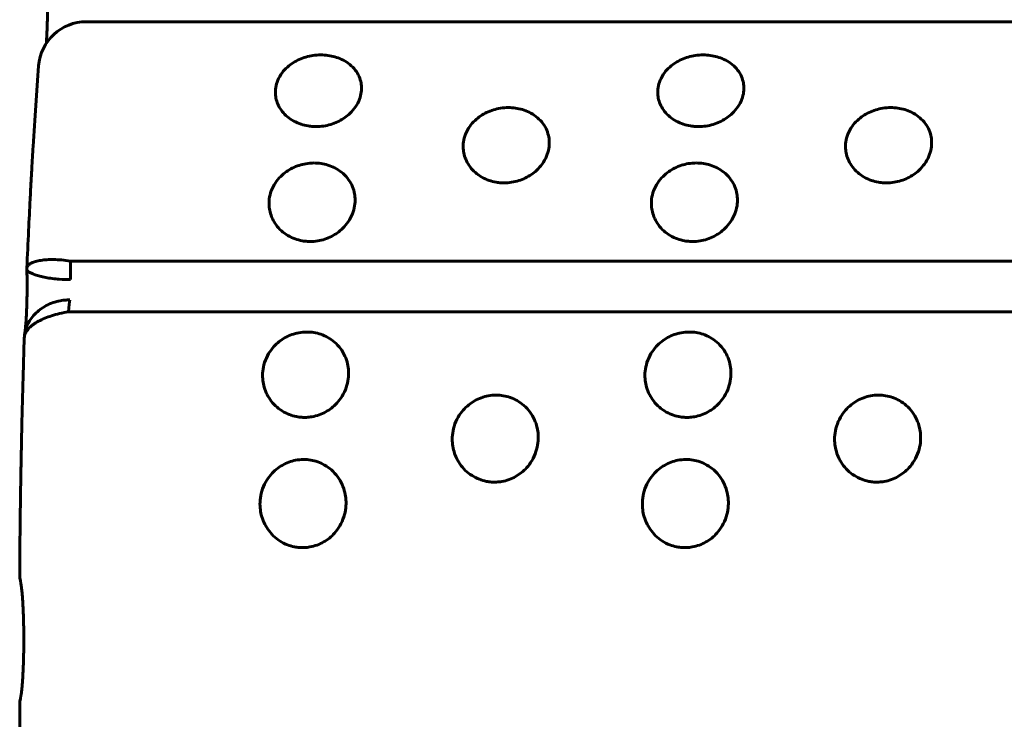
# Model space of a CAD drawing. Units: millimetres. Extents: x -3154 to 2669, y -2292 to 2292.
# Drawn here: x 809 to 830, y -764 to -749 of the extents above; entities that cross this region are included whole.
import ezdxf

# ---------------------------------------------------------------- set-up
doc = ezdxf.new("R2010")
doc.units = ezdxf.units.MM
doc.linetypes.add('K5LT_BASIC', pattern=[0])

msp = doc.modelspace()

# ---------------------------------------------------------------- linework, layer by layer
at = {"color": 150, "linetype": 'K5LT_BASIC', "lineweight": 60, "true_color": 0x0080ff}
for p, q in [((908.038, -749.119), (810.437, -749.119)), ((810.103, -754.108), (907.704, -754.108)), ((809.195, -754.254), (809.195, -754.253)), ((809.195, -754.29), (809.195, -754.291)), ((810.064, -755.165), (907.664, -755.165)), ((809.147, -755.639), (809.151, -755.613)), ((809.141, -755.718), (809.141, -755.715))]:
    msp.add_line(p, q, dxfattribs=at)
for centre, start, end in [((810.437, -750.119), 90.0003, 175.5763), ((810.046, -760.606), 179.6043, 192.8052), ((810.046, -763.394), 167.1953, 180.3962)]:
    msp.add_arc(centre, 1, start, end, dxfattribs=at)
for centre, major_axis, start_param, end_param in [((810.146, -754.258), (0, -0.5), 4.408144, 5.19903), ((810.104, -755.397), (0, 0.5), 0.298758, 1.089644)]:
    msp.add_ellipse(centre, major_axis=major_axis, ratio=0.090205, start_param=start_param, end_param=end_param, dxfattribs=at)
for points, knots in [([(809.602, -749.57), (809.603, -749.551), (809.604, -749.532), (809.608, -749.467), (809.611, -749.419), (809.615, -749.32), (809.617, -749.268), (809.621, -749.16), (809.622, -749.105), (809.624, -748.992), (809.625, -748.934), (809.626, -748.817), (809.626, -748.759), (809.626, -748.667), (809.626, -748.633), (809.625, -748.575), (809.625, -748.549), (809.624, -748.466), (809.623, -748.409), (809.62, -748.296), (809.618, -748.24), (809.616, -748.186)], [2.957298, 2.957298, 2.957298, 2.957298, 3.257003, 3.257003, 3.951207, 3.951207, 4.657596, 4.657596, 5.370296, 5.370296, 6.090339, 6.090339, 6.814739, 6.814739, 7.225715, 7.225715, 7.541725, 7.541725, 8.263552, 8.263552, 9, 9, 9, 9]), ([(815.322, -749.812), (815.371, -749.812), (815.471, -749.819), (815.617, -749.849), (815.762, -749.903), (815.899, -749.984), (816.019, -750.093), (816.106, -750.222), (816.155, -750.355), (816.173, -750.488), (816.162, -750.627), (816.115, -750.78), (816.027, -750.927), (815.914, -751.049), (815.794, -751.141), (815.668, -751.211), (815.528, -751.264), (815.378, -751.298), (815.255, -751.307), (815.146, -751.304), (815.04, -751.292), (814.901, -751.258), (814.754, -751.194), (814.62, -751.103), (814.513, -750.992), (814.435, -750.87), (814.389, -750.746), (814.37, -750.618), (814.376, -750.483), (814.419, -750.333), (814.503, -750.188), (814.615, -750.066), (814.738, -749.975), (814.868, -749.905), (815.007, -749.854), (815.16, -749.82), (815.266, -749.812), (815.322, -749.812)], [0, 0, 0, 0, 0.924917, 1.878621, 2.88753, 4.005353, 5.203314, 6.419175, 7.552021, 8.517762, 9.589765, 10.78792, 12.111027, 13.270955, 14.192944, 15.109137, 16.058438, 17.018458, 17.99998, 18.373078, 19.072969, 20.034697, 21.122923, 22.252931, 23.369449, 24.43862, 25.476357, 26.395966, 27.435256, 28.635235, 29.959864, 31.12053, 32.120453, 33.041754, 34.01843, 34.935529, 36, 36, 36, 36]), ([(823.29, -749.812), (823.339, -749.812), (823.438, -749.819), (823.584, -749.849), (823.729, -749.903), (823.867, -749.984), (823.986, -750.093), (824.074, -750.222), (824.123, -750.355), (824.14, -750.488), (824.13, -750.627), (824.082, -750.78), (823.994, -750.927), (823.881, -751.049), (823.761, -751.141), (823.635, -751.211), (823.496, -751.264), (823.345, -751.298), (823.222, -751.307), (823.114, -751.304), (823.007, -751.292), (822.869, -751.258), (822.722, -751.194), (822.588, -751.103), (822.48, -750.992), (822.403, -750.87), (822.357, -750.746), (822.337, -750.618), (822.344, -750.483), (822.387, -750.333), (822.47, -750.188), (822.583, -750.066), (822.705, -749.975), (822.835, -749.905), (822.974, -749.854), (823.128, -749.82), (823.233, -749.812), (823.29, -749.812)], [0, 0, 0, 0, 0.924917, 1.878621, 2.88753, 4.005353, 5.203314, 6.419175, 7.552021, 8.517762, 9.589765, 10.78792, 12.111027, 13.270955, 14.192944, 15.109137, 16.058438, 17.018458, 17.99998, 18.373078, 19.072969, 20.034697, 21.122923, 22.252931, 23.369449, 24.43862, 25.476357, 26.395966, 27.435256, 28.635235, 29.959864, 31.12053, 32.120453, 33.041754, 34.01843, 34.935529, 36, 36, 36, 36]), ([(809.44, -750.042), (809.42, -750.309), (809.4, -750.583), (809.361, -751.143), (809.343, -751.428), (809.316, -751.872), (809.306, -752.026), (809.292, -752.283), (809.286, -752.385), (809.274, -752.597), (809.269, -752.708), (809.252, -753.033), (809.241, -753.251), (809.218, -753.728), (809.207, -753.989), (809.195, -754.253)], [0, 0, 0, 0, 3.4, 3.4, 6.8, 6.8, 8.579739, 8.579739, 9.741751, 9.741751, 10.98123, 10.98123, 13.382721, 13.382721, 16.202135, 16.202135, 16.202135, 16.202135]), ([(819.231, -750.91), (819.28, -750.91), (819.379, -750.917), (819.526, -750.949), (819.671, -751.006), (819.809, -751.091), (819.929, -751.206), (820.017, -751.342), (820.067, -751.481), (820.086, -751.622), (820.076, -751.768), (820.03, -751.928), (819.943, -752.083), (819.831, -752.21), (819.711, -752.306), (819.585, -752.379), (819.447, -752.435), (819.296, -752.471), (819.173, -752.48), (819.064, -752.477), (818.958, -752.465), (818.819, -752.429), (818.672, -752.362), (818.537, -752.267), (818.429, -752.151), (818.351, -752.022), (818.304, -751.892), (818.284, -751.759), (818.289, -751.616), (818.331, -751.458), (818.414, -751.306), (818.526, -751.178), (818.647, -751.081), (818.777, -751.008), (818.915, -750.954), (819.069, -750.918), (819.174, -750.91), (819.231, -750.91)], [0, 0, 0, 0, 0.924917, 1.878621, 2.88753, 4.005353, 5.203314, 6.419175, 7.552021, 8.517762, 9.589765, 10.78792, 12.111027, 13.270955, 14.192944, 15.109137, 16.058438, 17.018458, 17.99998, 18.373078, 19.072969, 20.034697, 21.122923, 22.252931, 23.369449, 24.43862, 25.476357, 26.395966, 27.435256, 28.635235, 29.959864, 31.12053, 32.120453, 33.041754, 34.01843, 34.935529, 36, 36, 36, 36]), ([(827.198, -750.91), (827.247, -750.91), (827.346, -750.917), (827.493, -750.949), (827.638, -751.006), (827.776, -751.091), (827.897, -751.206), (827.985, -751.342), (828.035, -751.481), (828.053, -751.622), (828.043, -751.768), (827.997, -751.928), (827.91, -752.082), (827.798, -752.21), (827.678, -752.306), (827.553, -752.379), (827.414, -752.435), (827.264, -752.471), (827.141, -752.48), (827.032, -752.477), (826.925, -752.465), (826.787, -752.429), (826.639, -752.362), (826.505, -752.267), (826.396, -752.15), (826.318, -752.022), (826.271, -751.892), (826.251, -751.759), (826.257, -751.616), (826.298, -751.458), (826.381, -751.306), (826.493, -751.178), (826.614, -751.081), (826.745, -751.008), (826.883, -750.954), (827.036, -750.918), (827.142, -750.91), (827.198, -750.91)], [0, 0, 0, 0, 0.924917, 1.878621, 2.88753, 4.005353, 5.203314, 6.419175, 7.552021, 8.517762, 9.589765, 10.78792, 12.111027, 13.270955, 14.192944, 15.109137, 16.058438, 17.018458, 17.99998, 18.373078, 19.072969, 20.034697, 21.122923, 22.252931, 23.369449, 24.43862, 25.476357, 26.395966, 27.435256, 28.635235, 29.959864, 31.12053, 32.120453, 33.041754, 34.01843, 34.935529, 36, 36, 36, 36]), ([(815.179, -752.064), (815.228, -752.064), (815.327, -752.072), (815.474, -752.105), (815.62, -752.165), (815.759, -752.254), (815.88, -752.375), (815.969, -752.516), (816.019, -752.662), (816.039, -752.809), (816.03, -752.961), (815.985, -753.128), (815.899, -753.289), (815.788, -753.421), (815.669, -753.521), (815.544, -753.597), (815.405, -753.655), (815.255, -753.692), (815.132, -753.702), (815.023, -753.699), (814.917, -753.686), (814.778, -753.649), (814.63, -753.579), (814.495, -753.48), (814.385, -753.359), (814.306, -753.226), (814.259, -753.091), (814.238, -752.951), (814.242, -752.803), (814.283, -752.638), (814.365, -752.479), (814.476, -752.345), (814.597, -752.244), (814.726, -752.167), (814.864, -752.111), (815.017, -752.073), (815.123, -752.064), (815.179, -752.064)], [0, 0, 0, 0, 0.924917, 1.878621, 2.88753, 4.005353, 5.203314, 6.419175, 7.552021, 8.517762, 9.589765, 10.78792, 12.111027, 13.270955, 14.192944, 15.109137, 16.058438, 17.018458, 17.99998, 18.373078, 19.072969, 20.034697, 21.122923, 22.252931, 23.369449, 24.43862, 25.476357, 26.395966, 27.435256, 28.635235, 29.959864, 31.12053, 32.120453, 33.041754, 34.01843, 34.935529, 36, 36, 36, 36]), ([(823.147, -752.064), (823.196, -752.064), (823.295, -752.072), (823.442, -752.105), (823.587, -752.165), (823.726, -752.254), (823.847, -752.375), (823.936, -752.516), (823.987, -752.662), (824.006, -752.809), (823.998, -752.961), (823.952, -753.128), (823.866, -753.289), (823.755, -753.421), (823.636, -753.521), (823.511, -753.597), (823.372, -753.655), (823.222, -753.692), (823.099, -753.702), (822.991, -753.699), (822.884, -753.686), (822.745, -753.649), (822.597, -753.579), (822.462, -753.48), (822.353, -753.359), (822.274, -753.226), (822.226, -753.091), (822.205, -752.951), (822.21, -752.803), (822.25, -752.638), (822.332, -752.479), (822.443, -752.345), (822.564, -752.244), (822.694, -752.167), (822.831, -752.11), (822.985, -752.073), (823.09, -752.064), (823.147, -752.064)], [0, 0, 0, 0, 0.924917, 1.878621, 2.88753, 4.005353, 5.203314, 6.419175, 7.552021, 8.517762, 9.589765, 10.78792, 12.111027, 13.270955, 14.192944, 15.109137, 16.058438, 17.018458, 17.99998, 18.373078, 19.072969, 20.034697, 21.122923, 22.252931, 23.369449, 24.43862, 25.476357, 26.395966, 27.435256, 28.635235, 29.959864, 31.12053, 32.120453, 33.041754, 34.01843, 34.935529, 36, 36, 36, 36]), ([(809.195, -754.253), (809.196, -754.244), (809.202, -754.219), (809.232, -754.182), (809.293, -754.145), (809.377, -754.115), (809.484, -754.092), (809.611, -754.078), (809.756, -754.075), (809.921, -754.083), (810.041, -754.098), (810.103, -754.108)], [0, 0, 0, 0, 0.856884, 2.312725, 3.611896, 4.944913, 6.316802, 7.67924, 9.013849, 10.456878, 12, 12, 12, 12]), ([(809.195, -754.291), (809.196, -754.308), (809.196, -754.326), (809.198, -754.393), (809.198, -754.442), (809.199, -754.541), (809.2, -754.592), (809.2, -754.693), (809.199, -754.744), (809.198, -754.844), (809.197, -754.893), (809.195, -754.989), (809.193, -755.036), (809.19, -755.127), (809.188, -755.171), (809.184, -755.255), (809.182, -755.295), (809.177, -755.369), (809.174, -755.403), (809.169, -755.465), (809.167, -755.492), (809.161, -755.54), (809.159, -755.562), (809.155, -755.594), (809.153, -755.606), (809.151, -755.613), (809.151, -755.613), (809.151, -755.613)], [1.692078, 1.692078, 1.692078, 1.692078, 2.086519, 2.086519, 3.143498, 3.143498, 4.208769, 4.208769, 5.279819, 5.279819, 6.343625, 6.343625, 7.399747, 7.399747, 8.445567, 8.445567, 9.476269, 9.476269, 10.491655, 10.491655, 11.428194, 11.428194, 12.389, 12.389, 13.244941, 13.244941, 13.248356, 13.248356, 13.248356, 13.248356]), ([(809.195, -754.254), (809.195, -754.255), (809.195, -754.256), (809.195, -754.259), (809.195, -754.26), (809.195, -754.264), (809.195, -754.266), (809.195, -754.27), (809.195, -754.272), (809.195, -754.276), (809.195, -754.278), (809.195, -754.282), (809.195, -754.284), (809.195, -754.286), (809.195, -754.287), (809.195, -754.288), (809.195, -754.288), (809.195, -754.289), (809.195, -754.29), (809.195, -754.29)], [0, 0, 0, 0, 1.438384, 1.438384, 3.955556, 3.955556, 6.754123, 6.754123, 9.469772, 9.469772, 12.121315, 12.121315, 14.723296, 14.723296, 15.593241, 15.593241, 16.358431, 16.358431, 17, 17, 17, 17]), ([(809.195, -754.291), (809.195, -754.295), (809.2, -754.308), (809.228, -754.332), (809.285, -754.362), (809.364, -754.393), (809.465, -754.424), (809.586, -754.452), (809.722, -754.474), (809.895, -754.492), (810.026, -754.495), (810.106, -754.492)], [0, 0, 0, 0, 0.845646, 2.250533, 3.504394, 4.791955, 6.119115, 7.428968, 8.747826, 10.042193, 12, 12, 12, 12]), ([(809.151, -755.613), (809.16, -755.566), (809.185, -755.477), (809.248, -755.352), (809.332, -755.239), (809.439, -755.138), (809.564, -755.051), (809.703, -754.985), (809.845, -754.942), (809.975, -754.922), (810.055, -754.918), (810.09, -754.919)], [0, 0, 0, 0, 1.559703, 2.90241, 4.281206, 5.702406, 7.105072, 8.517383, 9.903466, 11.06618, 12, 12, 12, 12]), ([(809.141, -755.715), (809.142, -755.698), (809.149, -755.651), (809.18, -755.58), (809.243, -755.501), (809.328, -755.428), (809.437, -755.36), (809.565, -755.3), (809.713, -755.246), (809.879, -755.2), (810, -755.176), (810.064, -755.165)], [0, 0, 0, 0, 0.838204, 2.296486, 3.597835, 4.933086, 6.307275, 7.671997, 9.008843, 10.454292, 12, 12, 12, 12]), ([(809.147, -755.639), (809.147, -755.644), (809.146, -755.649), (809.145, -755.659), (809.145, -755.664), (809.144, -755.674), (809.143, -755.678), (809.143, -755.686), (809.142, -755.69), (809.142, -755.697), (809.142, -755.7), (809.141, -755.705), (809.141, -755.707), (809.141, -755.71), (809.141, -755.711), (809.141, -755.713), (809.141, -755.714), (809.141, -755.715)], [0, 0, 0, 0, 3.4, 3.4, 6.798224, 6.798224, 9.665537, 9.665537, 12.147159, 12.147159, 14.34185, 14.34185, 15.593553, 15.593553, 16.333122, 16.333122, 17, 17, 17, 17]), ([(815.029, -755.587), (815.078, -755.587), (815.178, -755.595), (815.325, -755.632), (815.472, -755.697), (815.612, -755.796), (815.736, -755.928), (815.827, -756.083), (815.881, -756.242), (815.903, -756.402), (815.897, -756.568), (815.855, -756.749), (815.773, -756.923), (815.664, -757.066), (815.547, -757.174), (815.423, -757.256), (815.286, -757.318), (815.15, -757.354), (815.028, -757.368), (814.919, -757.367), (814.798, -757.351), (814.658, -757.311), (814.509, -757.237), (814.372, -757.13), (814.26, -756.999), (814.179, -756.855), (814.129, -756.708), (814.105, -756.557), (814.107, -756.396), (814.144, -756.216), (814.223, -756.042), (814.331, -755.895), (814.45, -755.785), (814.578, -755.7), (814.715, -755.638), (814.868, -755.597), (814.973, -755.587), (815.029, -755.587)], [0, 0, 0, 0, 0.924917, 1.878621, 2.88753, 4.005353, 5.203314, 6.419175, 7.552021, 8.517762, 9.589765, 10.78792, 12.111027, 13.270955, 14.192944, 15.109137, 16.058438, 17.018458, 17.729731, 18.373078, 19.072969, 20.034697, 21.122923, 22.252931, 23.369449, 24.43862, 25.476357, 26.395966, 27.435256, 28.635235, 29.959864, 31.12053, 32.120453, 33.041754, 34.01843, 34.935529, 36, 36, 36, 36]), ([(822.997, -755.587), (823.046, -755.587), (823.145, -755.595), (823.292, -755.632), (823.439, -755.697), (823.58, -755.796), (823.703, -755.928), (823.795, -756.083), (823.848, -756.242), (823.871, -756.402), (823.865, -756.568), (823.822, -756.749), (823.74, -756.923), (823.631, -757.066), (823.514, -757.174), (823.39, -757.256), (823.253, -757.318), (823.118, -757.354), (822.995, -757.368), (822.886, -757.367), (822.765, -757.351), (822.626, -757.311), (822.476, -757.237), (822.339, -757.13), (822.228, -756.999), (822.146, -756.855), (822.096, -756.708), (822.072, -756.557), (822.074, -756.395), (822.112, -756.216), (822.19, -756.042), (822.299, -755.895), (822.417, -755.785), (822.546, -755.7), (822.682, -755.638), (822.835, -755.597), (822.94, -755.587), (822.997, -755.587)], [0, 0, 0, 0, 0.924917, 1.878621, 2.88753, 4.005353, 5.203314, 6.419175, 7.552021, 8.517762, 9.589765, 10.78792, 12.111027, 13.270955, 14.192944, 15.109137, 16.058438, 17.018458, 17.729731, 18.373078, 19.072969, 20.034697, 21.122923, 22.252931, 23.369449, 24.43862, 25.476357, 26.395966, 27.435256, 28.635235, 29.959864, 31.12053, 32.120453, 33.041754, 34.01843, 34.935529, 36, 36, 36, 36]), ([(809.141, -755.718), (809.133, -755.951), (809.126, -756.185), (809.109, -756.755), (809.101, -757.092), (809.088, -757.628), (809.084, -757.827), (809.078, -758.143), (809.075, -758.26), (809.071, -758.502), (809.069, -758.628), (809.063, -758.997), (809.059, -759.242), (809.052, -759.856), (809.048, -760.227), (809.046, -760.599)], [0.800263, 0.800263, 0.800263, 0.800263, 3.201053, 3.201053, 6.601053, 6.601053, 8.578156, 8.578156, 9.740185, 9.740185, 10.979683, 10.979683, 13.381209, 13.381209, 17, 17, 17, 17]), ([(818.976, -756.902), (819.025, -756.902), (819.124, -756.911), (819.272, -756.948), (819.419, -757.015), (819.56, -757.116), (819.684, -757.251), (819.777, -757.409), (819.832, -757.572), (819.855, -757.734), (819.85, -757.903), (819.809, -758.087), (819.728, -758.265), (819.62, -758.41), (819.503, -758.52), (819.38, -758.603), (819.243, -758.667), (819.108, -758.703), (818.986, -758.717), (818.877, -758.716), (818.756, -758.7), (818.616, -758.659), (818.466, -758.584), (818.328, -758.475), (818.216, -758.343), (818.134, -758.196), (818.083, -758.047), (818.057, -757.893), (818.058, -757.728), (818.095, -757.545), (818.172, -757.367), (818.28, -757.217), (818.398, -757.104), (818.525, -757.017), (818.662, -756.954), (818.814, -756.912), (818.919, -756.902), (818.976, -756.902)], [0, 0, 0, 0, 0.924917, 1.878621, 2.88753, 4.005353, 5.203314, 6.419175, 7.552021, 8.517762, 9.589765, 10.78792, 12.111027, 13.270955, 14.192944, 15.109137, 16.058438, 17.018458, 17.729731, 18.373078, 19.072969, 20.034697, 21.122923, 22.252931, 23.369449, 24.43862, 25.476357, 26.395966, 27.435256, 28.635235, 29.959864, 31.12053, 32.120453, 33.041754, 34.01843, 34.935529, 36, 36, 36, 36]), ([(826.943, -756.902), (826.992, -756.902), (827.092, -756.911), (827.239, -756.948), (827.386, -757.015), (827.528, -757.116), (827.652, -757.251), (827.744, -757.409), (827.799, -757.572), (827.823, -757.734), (827.818, -757.903), (827.777, -758.087), (827.695, -758.265), (827.587, -758.41), (827.471, -758.52), (827.348, -758.603), (827.211, -758.667), (827.076, -758.703), (826.953, -758.717), (826.844, -758.716), (826.723, -758.7), (826.583, -758.659), (826.434, -758.584), (826.296, -758.475), (826.183, -758.343), (826.101, -758.196), (826.05, -758.046), (826.025, -757.893), (826.026, -757.728), (826.062, -757.545), (826.14, -757.367), (826.247, -757.217), (826.365, -757.104), (826.493, -757.017), (826.629, -756.954), (826.781, -756.912), (826.887, -756.902), (826.943, -756.902)], [0, 0, 0, 0, 0.924917, 1.878621, 2.88753, 4.005353, 5.203314, 6.419175, 7.552021, 8.517762, 9.589765, 10.78792, 12.111027, 13.270955, 14.192944, 15.109137, 16.058438, 17.018458, 17.729731, 18.373078, 19.072969, 20.034697, 21.122923, 22.252931, 23.369449, 24.43862, 25.476357, 26.395966, 27.435256, 28.635235, 29.959864, 31.12053, 32.120453, 33.041754, 34.01843, 34.935529, 36, 36, 36, 36]), ([(814.963, -758.244), (815.013, -758.244), (815.112, -758.252), (815.26, -758.291), (815.407, -758.359), (815.549, -758.461), (815.674, -758.598), (815.768, -758.759), (815.824, -758.924), (815.848, -759.089), (815.845, -759.26), (815.805, -759.446), (815.724, -759.626), (815.617, -759.773), (815.502, -759.884), (815.379, -759.968), (815.242, -760.032), (815.108, -760.069), (814.985, -760.083), (814.876, -760.082), (814.755, -760.066), (814.615, -760.025), (814.465, -759.948), (814.326, -759.838), (814.213, -759.704), (814.13, -759.556), (814.078, -759.405), (814.052, -759.249), (814.051, -759.082), (814.087, -758.897), (814.163, -758.716), (814.269, -758.564), (814.387, -758.449), (814.514, -758.361), (814.65, -758.297), (814.802, -758.254), (814.907, -758.244), (814.963, -758.244)], [0, 0, 0, 0, 0.924917, 1.878621, 2.88753, 4.005353, 5.203314, 6.419175, 7.552021, 8.517762, 9.589765, 10.78792, 12.111027, 13.270955, 14.192944, 15.109137, 16.058438, 17.018458, 17.729731, 18.373078, 19.072969, 20.034697, 21.122923, 22.252931, 23.369449, 24.43862, 25.476357, 26.395966, 27.435256, 28.635235, 29.959864, 31.12053, 32.120453, 33.041754, 34.01843, 34.935529, 36, 36, 36, 36]), ([(822.931, -758.244), (822.98, -758.244), (823.079, -758.252), (823.227, -758.291), (823.375, -758.359), (823.517, -758.461), (823.642, -758.598), (823.735, -758.759), (823.791, -758.924), (823.816, -759.089), (823.812, -759.26), (823.772, -759.446), (823.692, -759.626), (823.585, -759.773), (823.469, -759.884), (823.346, -759.968), (823.21, -760.032), (823.075, -760.069), (822.953, -760.083), (822.844, -760.082), (822.723, -760.066), (822.582, -760.025), (822.432, -759.948), (822.294, -759.838), (822.18, -759.704), (822.097, -759.556), (822.045, -759.405), (822.019, -759.249), (822.019, -759.082), (822.054, -758.897), (822.13, -758.716), (822.237, -758.564), (822.354, -758.449), (822.481, -758.361), (822.617, -758.297), (822.769, -758.254), (822.874, -758.244), (822.931, -758.244)], [0, 0, 0, 0, 0.924917, 1.878621, 2.88753, 4.005353, 5.203314, 6.419175, 7.552021, 8.517762, 9.589765, 10.78792, 12.111027, 13.270955, 14.192944, 15.109137, 16.058438, 17.018458, 17.729731, 18.373078, 19.072969, 20.034697, 21.122923, 22.252931, 23.369449, 24.43862, 25.476357, 26.395966, 27.435256, 28.635235, 29.959864, 31.12053, 32.120453, 33.041754, 34.01843, 34.935529, 36, 36, 36, 36]), ([(809.07, -760.828), (809.07, -760.827), (809.07, -760.827), (809.071, -760.831), (809.072, -760.834), (809.074, -760.847), (809.076, -760.86), (809.081, -760.893), (809.083, -760.915), (809.089, -760.964), (809.092, -760.99), (809.095, -761.026), (809.096, -761.032), (809.097, -761.048), (809.098, -761.058), (809.1, -761.088), (809.102, -761.109), (809.107, -761.172), (809.109, -761.215), (809.115, -761.307), (809.117, -761.356), (809.121, -761.458), (809.123, -761.511), (809.126, -761.62), (809.128, -761.676), (809.13, -761.79), (809.13, -761.848), (809.131, -761.965), (809.131, -762.024), (809.13, -762.141), (809.13, -762.2), (809.128, -762.315), (809.127, -762.372), (809.123, -762.482), (809.121, -762.536), (809.117, -762.639), (809.115, -762.689), (809.11, -762.782), (809.107, -762.827), (809.101, -762.909), (809.098, -762.948), (809.091, -763.017), (809.088, -763.048), (809.082, -763.1), (809.079, -763.122), (809.075, -763.144), (809.075, -763.149), (809.073, -763.157), (809.073, -763.16), (809.072, -763.165), (809.072, -763.167), (809.07, -763.172), (809.07, -763.173), (809.07, -763.173)], [0, 0, 0, 0, 0.352094, 0.352094, 0.704189, 0.704189, 1.408378, 1.408378, 2.182737, 2.182737, 2.935935, 2.935935, 3.100782, 3.100782, 3.340594, 3.340594, 3.820219, 3.820219, 4.728936, 4.728936, 5.650419, 5.650419, 6.586955, 6.586955, 7.53175, 7.53175, 8.485351, 8.485351, 9.444759, 9.444759, 10.404592, 10.404592, 11.358619, 11.358619, 12.303953, 12.303953, 13.240981, 13.240981, 14.162732, 14.162732, 15.071185, 15.071185, 15.956389, 15.956389, 16.81154, 16.81154, 17.087083, 17.087083, 17.303782, 17.303782, 17.518227, 17.518227, 18, 18, 18, 18]), ([(809.046, -763.401), (809.048, -763.751), (809.051, -764.099), (809.06, -764.794), (809.065, -765.14), (809.074, -765.663), (809.077, -765.843), (809.083, -766.138), (809.086, -766.255), (809.091, -766.495), (809.094, -766.619), (809.103, -766.982), (809.109, -767.219), (809.123, -767.733), (809.132, -768.009), (809.141, -768.282)], [0, 0, 0, 0, 3.4, 3.4, 6.8, 6.8, 8.576778, 8.576778, 9.738797, 9.738797, 10.978286, 10.978286, 13.379793, 13.379793, 16.199735, 16.199735, 16.199735, 16.199735])]:
    msp.add_open_spline(points, degree=3, knots=knots, dxfattribs=at)

doc.saveas('drawing.dxf')
